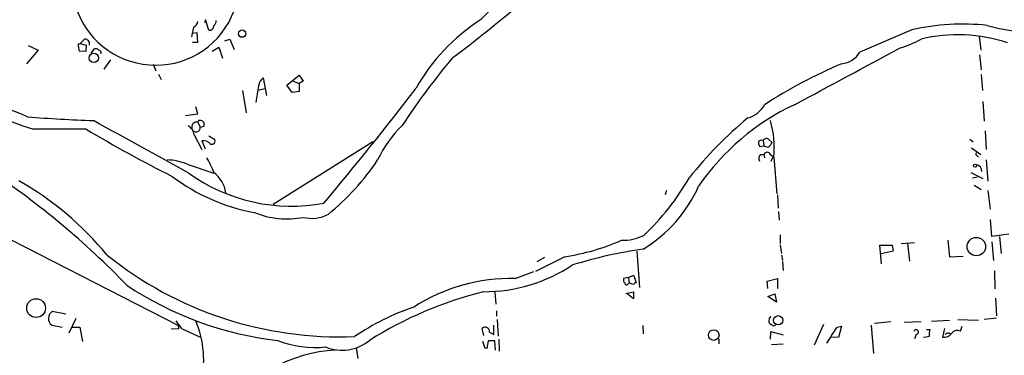
# Model space of a CAD drawing. Extents: x 6 to 732, y 14 to 885.
# Drawn here: x 106 to 258, y 378 to 430 of the extents above; entities that cross this region are included whole.
import ezdxf

# ---------------------------------------------------------------- set-up
doc = ezdxf.new("R2010")
doc.units = 0
doc.header["$MEASUREMENT"] = 0
doc.layers.add('MAIN', color=5, linetype='CONTINUOUS')

msp = doc.modelspace()

# ---------------------------------------------------------------- linework, layer by layer
at = {"layer": 'MAIN'}
for p, q in [((134.874, 429.8527), (134.7047, 429.4293)), ((135.382, 428.244), (134.874, 429.8527)), ((133.0113, 428.752), (132.6727, 427.228)), ((132.842, 427.8207), (133.5193, 427.9053)), ((133.5193, 427.9053), (133.604, 426.3813)), ((244.0093, 428.3287), (235.966, 424.8573)), ((115.1467, 426.1273), (115.4853, 426.212)), ((115.4853, 426.212), (116.1627, 426.8893)), ((115.4853, 426.212), (116.4167, 425.958)), ((133.604, 426.3813), (132.842, 426.3813)), ((137.8373, 426.6353), (138.5993, 426.8893)), ((138.5993, 426.8893), (139.2767, 425.2807)), ((254.4233, 427.3127), (254.6773, 425.196)), ((108.966, 425.196), (107.188, 423.0793)), ((107.442, 425.8733), (108.966, 425.196)), ((116.332, 424.942), (115.316, 425.0267)), ((116.4167, 425.958), (116.332, 424.942)), ((117.1787, 424.688), (117.6867, 425.3653)), ((135.89, 425.0267), (136.906, 425.6193)), ((136.906, 425.6193), (137.4987, 423.926)), ((120.142, 423.672), (119.126, 422.2327)), ((254.508, 424.434), (254.762, 422.148)), ((126.746, 422.9947), (127.1693, 421.9787)), ((127.5927, 421.4707), (128.016, 420.624)), ((143.764, 420.878), (144.272, 418.1687)), ((147.4047, 419.7773), (149.352, 421.3013)), ((148.4207, 420.37), (149.352, 420.0313)), ((149.352, 421.3013), (149.9447, 420.37)), ((149.9447, 420.37), (149.352, 420.0313)), ((254.762, 421.386), (254.9313, 418.9307)), ((140.5467, 418.9307), (141.1393, 415.4593)), ((144.018, 419.1847), (143.002, 418.9307)), ((148.2513, 418.592), (147.4047, 419.7773)), ((149.352, 418.7613), (148.2513, 418.592)), ((149.352, 420.0313), (149.352, 418.7613)), ((255.016, 417.2373), (255.1853, 414.1893)), ((65.1933, 416.052), (130.556, 382.6087)), ((133.6887, 415.29), (133.35, 416.3907)), ((131.7413, 415.036), (133.6887, 415.29)), ((133.7733, 414.274), (133.6887, 414.02)), ((133.6887, 414.02), (134.0273, 413.258)), ((134.0273, 413.258), (134.62, 413.4273)), ((255.3547, 412.6653), (255.524, 409.7867)), ((133.096, 412.0727), (134.2813, 409.7867)), ((134.2813, 411.1413), (134.7893, 409.8713)), ((135.382, 411.9033), (136.2287, 411.3953)), ((145.288, 401.32), (160.6973, 411.0567)), ((220.3873, 411.1413), (220.726, 411.3107)), ((220.726, 411.3107), (221.0647, 411.226)), ((221.0647, 411.226), (221.1493, 410.2947)), ((221.996, 411.3107), (222.4193, 410.8873)), ((252.984, 411.3953), (253.492, 410.972)), ((221.1493, 410.2947), (220.5567, 410.21)), ((221.8267, 410.1253), (221.1493, 410.2947)), ((253.238, 410.0407), (254.6773, 409.0247)), ((220.6413, 409.0247), (221.1493, 409.0247)), ((221.1493, 409.0247), (221.234, 408.5167)), ((222.1653, 409.0247), (222.5887, 408.686)), ((222.25, 408.94), (222.5887, 408.686)), ((222.5887, 408.686), (222.25, 407.924)), ((222.6733, 408.6013), (223.1813, 402.9287)), ((254.0847, 408.8553), (254.3387, 408.6013)), ((255.524, 408.178), (255.778, 404.876)), ((131.9953, 407.5007), (136.144, 406.146)), ((253.1533, 406.2307), (255.016, 405.2993)), ((253.4073, 405.384), (254.1693, 405.5533)), ((206.0787, 403.4367), (205.9093, 402.7593)), ((253.6613, 404.2833), (254.762, 403.606)), ((255.778, 403.4367), (256.1167, 400.558)), ((223.266, 402.7593), (223.3507, 400.7273)), ((223.4353, 400.2193), (223.52, 398.8647)), ((256.3707, 396.3247), (256.2013, 398.9493)), ((223.6893, 396.5787), (223.6893, 395.224)), ((249.5973, 395.732), (249.8513, 393.192)), ((258.9953, 396.6633), (256.3707, 396.3247)), ((257.556, 396.3247), (257.81, 393.7)), ((223.6893, 395.0547), (223.8587, 393.7)), ((239.3527, 392.0913), (239.0987, 394.97)), ((239.0987, 394.97), (240.9613, 394.97)), ((240.9613, 394.97), (241.1307, 394.0387)), ((242.4007, 395.224), (244.4327, 395.3933)), ((243.332, 395.3087), (243.6707, 392.5147)), ((256.3707, 395.478), (256.6247, 392.5993)), ((190.4153, 393.192), (185.8433, 390.906)), ((186.0973, 392.43), (187.2827, 393.1073)), ((201.5067, 394.0387), (201.93, 388.4507)), ((223.8587, 393.446), (224.028, 392.5993)), ((241.1307, 394.0387), (239.268, 393.6153)), ((249.8513, 393.192), (251.968, 393.2767)), ((224.028, 392.43), (224.1127, 391.0753)), ((182.7107, 389.8053), (185.5893, 390.906)), ((200.2367, 389.9747), (199.4747, 389.8053)), ((200.2367, 389.9747), (200.9987, 390.3133)), ((200.2367, 389.9747), (200.3213, 389.128)), ((200.9987, 390.3133), (201.422, 389.2127)), ((221.6573, 389.382), (223.266, 389.8053)), ((223.266, 389.8053), (223.266, 388.2813)), ((256.794, 390.9907), (256.8787, 388.1967)), ((200.152, 388.9587), (200.3213, 389.128)), ((200.914, 388.874), (200.3213, 389.128)), ((221.742, 388.2813), (221.6573, 389.382)), ((179.578, 387.6887), (179.7473, 385.826)), ((199.8133, 387.5193), (200.9987, 387.7733)), ((200.9987, 386.6727), (199.9827, 387.5193)), ((200.9987, 387.7733), (200.9987, 386.6727)), ((221.742, 387.0113), (222.8427, 387.4347)), ((223.0967, 386.1647), (221.742, 387.0113)), ((222.8427, 387.4347), (223.0967, 386.1647)), ((256.9633, 386.7573), (257.1327, 384.048)), ((113.284, 384.302), (111.1673, 384.7253)), ((114.808, 383.6247), (113.7073, 381.3387)), ((179.832, 384.81), (179.832, 383.9633)), ((221.996, 383.7093), (221.9113, 383.1167)), ((255.1853, 383.54), (257.1327, 383.7093)), ((111.0827, 382.6087), (112.6913, 382.27)), ((114.2153, 382.27), (115.4007, 382.27)), ((115.4007, 382.27), (115.824, 380.0687)), ((129.54, 382.016), (130.7253, 382.1007)), ((130.556, 382.6087), (130.7253, 382.1007)), ((131.2333, 382.016), (134.1967, 380.6613)), ((177.8847, 381), (177.6307, 382.1007)), ((179.4087, 381.1693), (179.4087, 382.6087)), ((179.9167, 383.4553), (180.086, 380.9153)), ((202.438, 382.524), (202.5227, 381.254)), ((230.378, 382.6933), (228.9387, 379.476)), ((232.4947, 382.27), (233.172, 382.4393)), ((233.172, 382.4393), (232.664, 380.6613)), ((237.744, 382.6087), (238.0827, 378.206)), ((240.792, 383.1167), (238.252, 382.8627)), ((245.4487, 383.1167), (242.824, 383.032)), ((247.0573, 383.2013), (249.8513, 383.3707)), ((249.0893, 382.1007), (248.7507, 380.746)), ((251.1213, 383.4553), (254.3387, 383.3707)), ((251.5447, 381.6773), (251.7987, 382.4393)), ((178.7313, 381.508), (179.4087, 381.1693)), ((214.2067, 380.492), (214.2067, 379.73)), ((222.1653, 380.4073), (222.25, 381.5927)), ((222.25, 381.5927), (224.1127, 381.0847)), ((232.664, 380.6613), (231.5633, 380.746)), ((244.6867, 381.1693), (244.4327, 380.492)), ((246.0413, 380.6613), (245.872, 380.746)), ((246.7187, 380.8307), (246.0413, 380.6613)), ((246.2953, 381.9313), (246.8033, 381.9313)), ((158.1573, 379.1373), (158.4113, 377.444)), ((178.054, 378.968), (177.7153, 380.0687)), ((178.3927, 379.0527), (178.054, 378.968)), ((179.578, 380.1533), (178.562, 380.1533)), ((179.6627, 378.714), (179.578, 380.1533)), ((180.1707, 380.4073), (180.2553, 378.5447)), ((224.1127, 379.6453), (222.3347, 379.5607))]:
    msp.add_line(p, q, dxfattribs=at)
for centre, radius in [((140.5089, 427.7303), 0.5652), ((117.5862, 423.982), 0.7268), ((253.7883, 407.289), 0.2468), ((253.9965, 394.7602), 1.4286), ((108.6642, 385.2356), 1.4529), ((223.3705, 383.35), 0.7199), ((213.407, 381.0618), 0.8203)]:
    msp.add_circle(centre, radius, dxfattribs=at)
for centre, radius, start, end in [((127.1418, 435.7896), 12.9435, 191.745736, 109.755928), ((196.4175, 412.6525), 25.6593, 108.047781, 137.907427), ((39.3122, 601.597), 222.3174, 306.984692, 311.173864), ((132.4332, 429.9089), 1.2933, 296.551182, 346.121711), ((135.4969, 429.6713), 0.9905, 310.787625, 5.602387), ((193.1479, 404.9574), 29.4704, 122.354304, 150.945849), ((251.9448, 392.5521), 36.6461, 84.128995, 102.506134), ((135.4243, 428.9637), 0.7209, 266.636339, 356.628406), ((263.0764, 454.1551), 26.2104, 253.639179, 275.709636), ((116.1313, 426.0862), 0.8037, 350.821306, 87.760962), ((238.5367, 438.8082), 13.7781, 285.554229, 300.110273), ((251.11, 403.4022), 24.1598, 71.37494, 103.551992), ((119.2996, 426.2028), 4.1536, 181.041526, 196.44847), ((117.8984, 424.7728), 0.6292, 42.268789, 109.661787), ((118.237, 424.7303), 0.4827, 344.745922, 74.745922), ((-1967.2744, 4506.2549), 4640.4949, 298.2041427, 298.4333271), ((232.8851, 426.6145), 3.5468, 274.639685, 330.301604), ((253.2487, 356.3756), 104.9044, 139.854525, 146.999125), ((265.298, 348.2857), 81.4012, 113.244913, 122.773441), ((48.8672, 272.1907), 154.1997, 67.708798, 73.711075), ((144.6103, 419.6082), 1.5259, 123.682778, 176.825585), ((119.2335, 422.194), 23.984, 347.659206, 354.013714), ((-265.0853, 750.6668), 544.8447, 320.142881, 322.537493), ((241.5741, 383.3003), 36.9251, 115.133881, 145.689819), ((217.7627, 418.465), 3.8811, 283.884072, 333.434289), ((125.5014, 467.5276), 57.2568, 245.420043, 252.504992), ((123.1351, 597.9501), 183.762, 265.074522, 268.248134), ((-1907.1157, -3272.7886), 4206.3725, 60.9988283, 61.2280112), ((133.483, 413.2737), 0.7742, 74.590386, 200.387139), ((133.985, 413.639), 0.6694, 341.562344, 108.437656), ((261.4865, 363.6289), 66.6272, 129.961149, 141.09955), ((208.5177, 410.1927), 14.2448, 353.58563, 16.649238), ((112.3527, -1619.079), 2032.0024, 89.8854085, 90.1145915), ((220.1742, 586.5629), 202.2813, 239.140358, 243.434328), ((130.9513, 411.7059), 2.1759, 9.705184, 56.105439), ((133.3882, 413.1517), 0.6479, 193.176217, 9.443422), ((178.0425, 400.3606), 18.3334, 134.164202, 154.760585), ((134.488, 409.6321), 1.5233, 41.092511, 97.798707), ((135.8188, 411.1026), 0.5037, 248.718275, 35.529744), ((221.1704, 410.8027), 0.8532, 156.617111, 224.002744), ((221.5667, 410.8692), 0.6159, 45.802667, 144.596423), ((220.5977, 411.6925), 1.9916, 308.103582, 336.153182), ((128.891, 400.7274), 7.4508, 65.377338, 89.567056), ((122.7951, 401.2112), 14.2614, 20.60744, 30.814174), ((130.5618, 428.612), 37.0433, 308.9312, 326.521422), ((221.182, 408.4125), 0.8168, 131.451203, 209.628292), ((221.6573, 408.8129), 0.5504, 22.632677, 157.367323), ((254.1482, 409.0882), 0.2414, 127.88123, 254.749045), ((29.9866, 299.4171), 128.7627, 43.954321, 56.254286), ((253.8828, 406.4575), 0.9656, 356.586152, 83.028798), ((81.7026, 362.3679), 49.0371, 39.32858, 60.294321), ((147.6383, 429.1598), 29.5757, 232.684296, 259.816549), ((148.1206, 428.1356), 27.119, 234.179608, 280.713555), ((133.0031, 402.243), 5.0761, 9.696873, 51.774369), ((176.7045, 424.0152), 37.7938, 313.264841, 330.611509), ((190.9295, 413.1825), 22.0916, 301.653378, 335.764036), ((147.4358, 412.117), 13.072, 247.385867, 281.065377), ((151.247, 404.4871), 5.3597, 255.93757, 298.925022), ((185.0163, 427.9693), 35.1939, 278.824438, 293.653065), ((199.3262, 403.1531), 7.4236, 268.531852, 296.230585), ((212.9576, 322.4393), 72.6909, 98.253422, 107.08586), ((155.5975, 438.1896), 57.4053, 231.208773, 272.302023), ((177.8773, 412.5446), 24.7714, 269.821206, 303.641955), ((182.0859, 361.9635), 27.8488, 88.714437, 122.684247), ((200.0672, 389.5936), 0.6292, 160.338213, 227.731211), ((151.8791, 432.3134), 52.4101, 236.145262, 263.521118), ((199.9282, 389.134), 0.2843, 181.209443, 321.928805), ((285.8352, 262.055), 152.6259, 123.578058, 123.807262), ((192.8122, 328.3418), 61.2982, 104.176185, 122.154219), ((179.5396, 348.9881), 38.4978, 108.934914, 124.195189), ((111.8803, 383.6368), 1.3012, 123.225996, 232.195689), ((221.9535, 384.0058), 0.2995, 278.157154, 351.842846), ((103.3592, 362.5522), 33.9971, 34.925652, 37.580039), ((118.8537, 377.2211), 15.7139, 346.169541, 22.703251), ((178.0764, 381.6101), 0.6628, 351.138824, 132.2545), ((222.6316, 383.4136), 0.7791, 202.400936, 247.599064), ((222.6734, 382.9262), 0.411, 214.513548, 325.478552), ((-64.2488, 593.349), 364.158, 324.345885, 324.575072), ((227.2442, 382.8634), 4.7495, 320.065919, 338.00616), ((244.6866, 381.5362), 0.3668, 270.015616, 157.377732), ((249.512, 381.1695), 2.8138, 164.291791, 186.915638), ((249.0454, 382.0743), 1.3606, 257.490833, 327.272364), ((249.682, 380.746), 0.6106, 56.30733, 146.30733), ((251.0755, 380.6753), 1.1064, 64.908024, 143.160137), ((151.7589, 394.8976), 15.7629, 248.435642, 276.034443), ((155.9675, 385.2977), 6.5897, 247.219951, 309.841529), ((182.5456, 378.9772), 4.1536, 163.55153, 178.958474), ((155.9018, 357.2428), 21.4927, 92.564843, 146.367973)]:
    msp.add_arc(centre, radius, start, end, dxfattribs=at)

doc.saveas('drawing.dxf')
